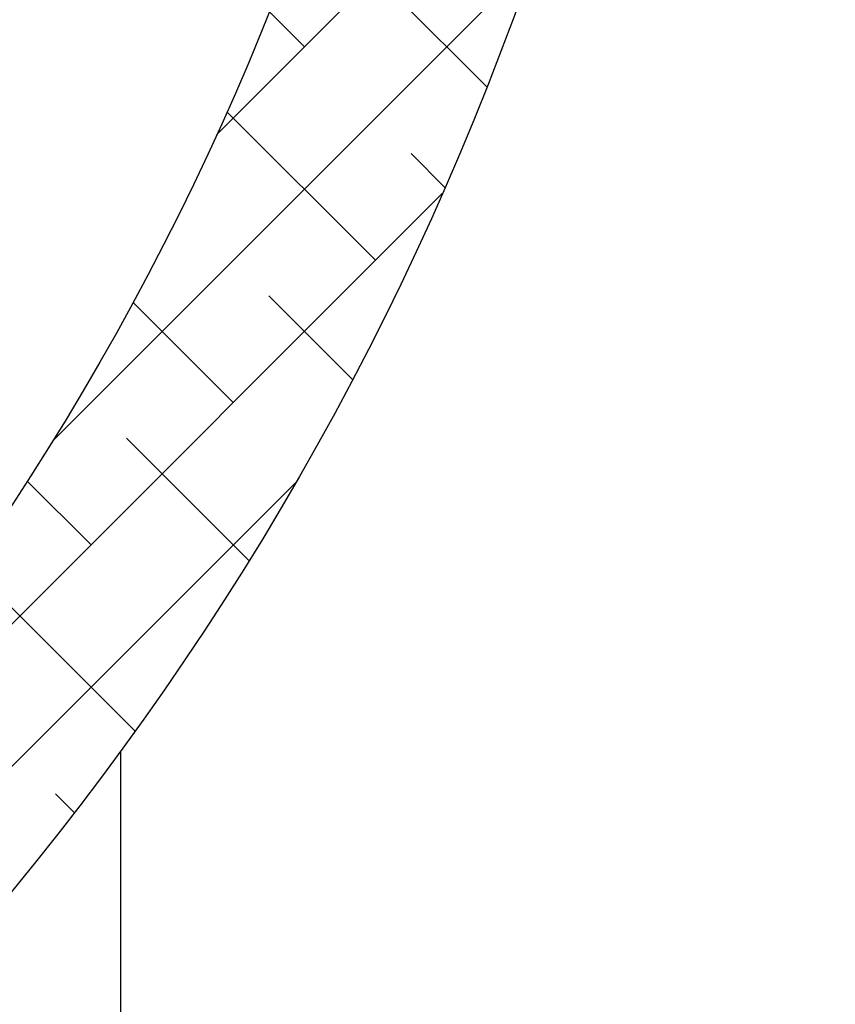
# Model space of a CAD drawing. Units: inches. Extents: x -835 to -608, y -537 to -244.
# Drawn here: x -779 to -771, y -292 to -284 of the extents above; entities that cross this region are included whole.
import ezdxf

# ---------------------------------------------------------------- set-up
doc = ezdxf.new("R2010")
doc.units = ezdxf.units.IN
doc.header["$MEASUREMENT"] = 0
doc.linetypes.add('ACAD_ISO07W100', pattern=[3, 0, -3])
doc.layers.get('0').update_dxf_attribs({"color": 250})
doc.layers.get('Defpoints').update_dxf_attribs({"color": 250})
for name, color, linetype in [('1', 1, 'Continuous'), ('3', 5, 'Continuous'), ('DIM-TEXT', 3, 'Continuous'), ('h1', 6, 'ACAD_ISO07W100')]:
    doc.layers.add(name, color=color, linetype=linetype)
doc.dimstyles.get("Standard").update_dxf_attribs({"dimtxt": 0.18, "dimasz": 0.18, "dimexe": 0.18, "dimexo": 0.0625, "dimgap": 0.09, "dimtad": 0, "dimtih": 1, "dimtoh": 1, "dimdec": 4, "dimzin": 0, "dimdsep": 46, "dimtxsty": 'Standard', "dimcen": 0.09, "dimadec": 0, "dimazin": 0, "dimtfac": 1, "dimtdec": 4, "dimtofl": 0, "dimtmove": 0, "dimatfit": 3, "dimfxl": 0, "dimtolj": 1, "dimtzin": 0, "dimarcsym": 0})

# ---------------------------------------------------------------- blocks, each defined once
blk = doc.blocks.new('*D11')
at = {"layer": 'Defpoints', "color": 0}
for p in [(-798.6338848090484, -248.7926324343148), (-745.7071328942787, -248.7926324343148), (-767.009671371286, -347.2324391705723)]:
    blk.add_point(p, dxfattribs=at)
at = {"layer": 'DIM-TEXT', "color": 0, "lineweight": -2}
for p, q in [((-797.6338848090484, -248.7926324343148), (-744.7071328942787, -248.7926324343148)), ((-745.7071328942787, -250.7926324343148), (-745.7071328942789, -294.0125358024436)), ((-745.7071328942789, -345.2324391705723), (-745.7071328942789, -302.0125358024436)), ((-766.009671371286, -347.2324391705723), (-744.7071328942789, -347.2324391705723))]:
    blk.add_line(p, q, dxfattribs=at)
at = {"layer": 'DIM-TEXT', "color": 0}
for points in [[(-746.0404662276121, -250.7926324343148), (-745.3737995609454, -250.7926324343148), (-745.7071328942787, -248.7926324343148)], [(-746.0404662276122, -345.2324391705723), (-745.3737995609455, -345.2324391705723), (-745.7071328942789, -347.2324391705723)]]:
    blk.add_solid(points, dxfattribs=at)
at = {"layer": 'DIM-TEXT', "color": 4, "insert": (-745.7071328942787, -298.0125358024437), "char_height": 2, "attachment_point": 5}
blk.add_mtext('\\A1;98"\\Papproximate', dxfattribs=at)
blk = doc.blocks.new('*D13')
at = {"layer": 'Defpoints', "color": 0}
for p in [(-830.1338848090484, -283.7926324343148), (-761.2853255645051, -288.6401324343146), (-761.2853255645051, -354.6496569304328)]:
    blk.add_point(p, dxfattribs=at)
at = {"layer": 'DIM-TEXT', "color": 0, "lineweight": -2}
for p, q in [((-830.1338848090484, -284.7926324343148), (-830.1338848090484, -355.6496569304328)), ((-761.2853255645051, -289.6401324343146), (-761.2853255645051, -355.6496569304328)), ((-828.1338848090484, -354.6496569304328), (-806.7096051867768, -354.6496569304328)), ((-763.2853255645051, -354.6496569304328), (-784.7096051867768, -354.6496569304328))]:
    blk.add_line(p, q, dxfattribs=at)
at = {"layer": 'DIM-TEXT', "color": 0}
for points in [[(-828.1338848090484, -354.3163235970995), (-828.1338848090484, -354.9829902637661), (-830.1338848090484, -354.6496569304328)], [(-763.2853255645051, -354.3163235970995), (-763.2853255645051, -354.9829902637661), (-761.2853255645051, -354.6496569304328)]]:
    blk.add_solid(points, dxfattribs=at)
at = {"layer": 'DIM-TEXT', "color": 4, "insert": (-795.7096051867768, -354.6496569304328), "char_height": 2, "attachment_point": 5}
blk.add_mtext('\\A1;69"\\Papproximate', dxfattribs=at)

msp = doc.modelspace()

# ---------------------------------------------------------------- hatches: boundary and pattern name
at = {"layer": 'h1', "ltscale": 3}
h = msp.add_hatch(dxfattribs=at)
h.set_pattern_fill('ANSI38', color=256, scale=7, style=0)
h.set_pattern_definition([(45, (-6.969091217516279, -7.431466339158305), (-0.618718433538229, 0.6187184335382291), []), (135, (-6.969091217516279, -7.431466339158305), (-1.856155300614687, 0.6187184335382292), [2.1875, -1.3125])])
h.paths.add_polyline_path([(-774.6808056750414, -273.2926324343148), (-773.1338848090484, -273.2926324343148), (-773.1338848090483, -273.6051324343149), (-772.6610173556846, -273.6051324343149, 0.8388155208176695), (-823.4413593889444, -267.0087256409489), (-821.7115453366646, -267.0087256409487, -0.5170925000616893), (-821.2121541838658, -266.6549575797767, -0.8141023690074705)])
h.paths.add_polyline_path([(-821.7115453366646, -267.0087256409487), (-823.4413593889444, -267.0087256409489, 0.003573184737456104), (-823.5500746751557, -267.3640738556879), (-823.5500746751557, -282.2211910129418, 0.004669111593654194), (-823.406999358418, -282.68521094351), (-821.6746058236325, -282.68521094351, -0.1653143982208646)])
h.paths.add_polyline_path([(-823.5500746751557, -272.1276831968162), (-823.931436099531, -272.1276831968162), (-823.9314360995311, -272.0669050622602), (-824.4939423410993, -272.0986716998178, 0.0259558697188391), (-824.6338848090484, -274.7926324343148, 0.0311552692239745), (-824.4323808124421, -278.0233605198824), (-823.9314360995309, -278.051650568873), (-823.9314360995309, -277.9896943839438), (-823.5500746751557, -277.9896943839438)])
h.paths.add_polyline_path([(-823.5500746751557, -267.3640738556879, 0.03383232491878709), (-824.3242944201451, -270.7922756984636), (-823.9314360995309, -270.8144617418534), (-823.9314360995307, -270.7525055569245), (-823.5500746751555, -270.7525055569245)])
h.paths.add_polyline_path([(-823.5500746751557, -282.2211910129418), (-823.5500746751555, -279.3648720238362), (-823.931436099531, -279.3648720238362), (-823.931436099531, -279.3040938892797), (-824.2364432920925, -279.3213186811532, 0.02867734850471888)])
h.paths.add_polyline_path([(-821.1729101455297, -283.0383790276471, -0.5170925000612919), (-821.673990354992, -282.6870074461497, -1.949295155036895e-05), (-821.6746058236325, -282.68521094351), (-823.406999358418, -282.68521094351, 0.8369502330887089), (-772.6610173556846, -275.9801324343149), (-773.1338848090483, -275.9801324343149), (-773.1338848090485, -276.2926324343148), (-774.6808056750414, -276.2926324343148, -0.8121128619176629)])
h.paths.add_polyline_path([(-774.6808056750414, -276.2926324343148), (-773.1338848090484, -276.2926324343149), (-773.1338848090484, -273.2926324343148), (-774.6808056750414, -273.2926324343148, -0.01563646462899773), (-774.6338848090484, -274.7926324343148, -0.01563646462899773)])
h.paths.add_polyline_path([(-773.1338848090485, -275.9801324343148), (-772.6610173556846, -275.9801324343149, 0.01142273954076498), (-772.6338848090484, -274.7926324343148, 0.01142273954076388), (-772.6610173556846, -273.6051324343149), (-773.1338848090483, -273.6051324343149)])

# ---------------------------------------------------------------- linework, layer by layer
at = {"linetype": 'Continuous'}
msp.add_circle((-798.6338848090484, -274.7926324343148), 26, dxfattribs=at)
at = {"layer": '1', "linetype": 'Continuous', "ltscale": 3}
msp.add_circle((-798.6338848090484, -274.7926324343148), 24, dxfattribs=at)
at = {"layer": '3', "linetype": 'Continuous', "ltscale": 3}
msp.add_line((-777.6338848090488, -290.1223421510713), (-777.6338848090483, -302.5063440480341), dxfattribs=at)

# ---------------------------------------------------------------- dimensions: what is measured, and where the dimension line sits
at = {"layer": 'DIM-TEXT'}
dim = msp.add_linear_dim(base=(-745.7071328942787, -248.7926324343148), p1=(-767.009671371286, -347.2324391705723), p2=(-798.6338848090484, -248.7926324343148), angle=90, text='<>\\Papproximate', dimstyle='Standard', override={"dimtxt": 2, "dimasz": 2, "dimexe": 1, "dimexo": 1, "dimgap": 1, "dimdec": 0, "dimpost": '"', "dimclrt": 4, "dimtdec": 0}, dxfattribs=at)
dim.commit()
dim.dimension.update_dxf_attribs({"geometry": '*D11', "text_midpoint": (-745.7071328942787, -298.0125358024437)})
dim = msp.add_linear_dim(base=(-761.2853255645051, -354.6496569304328), p1=(-830.1338848090484, -283.7926324343148), p2=(-761.2853255645051, -288.6401324343146), text='<>\\Papproximate', dimstyle='Standard', override={"dimtxt": 2, "dimasz": 2, "dimexe": 1, "dimexo": 1, "dimgap": 1, "dimtih": 0, "dimtoh": 0, "dimdec": 0, "dimpost": '"', "dimclrt": 4, "dimtdec": 0}, dxfattribs=at)
dim.commit()
dim.dimension.update_dxf_attribs({"geometry": '*D13', "text_midpoint": (-795.7096051867768, -354.6496569304328)})

doc.saveas('drawing.dxf')
